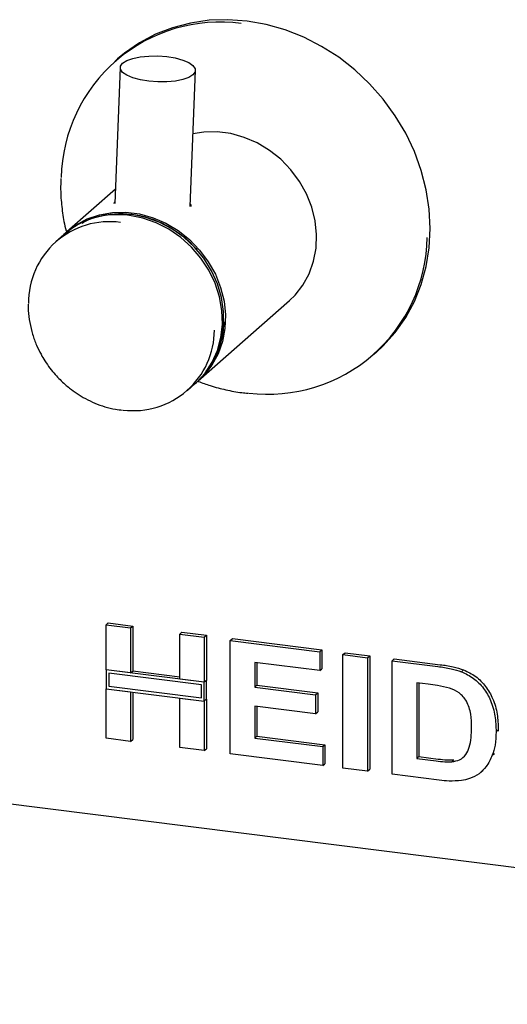
# Paper-space layout 'Layout1' of a CAD drawing. Extents: x 5 to 415, y 5 to 292.
# Drawn here: x 310 to 317, y 161 to 174 of the extents above; entities that cross this region are included whole.
import ezdxf

# ---------------------------------------------------------------- set-up
doc = ezdxf.new("R2010")
doc.units = 0
doc.layers.add('SLD-0', color=179, linetype='CONTINUOUS')

psp = doc.layouts.get("Layout1")

# ---------------------------------------------------------------- linework, layer by layer
at = {"layer": 'SLD-0', "color": 179, "linetype": 'CONTINUOUS'}
for p, q in [((312.722, 173.861), (312.477, 173.825)), ((312.974, 173.869), (312.722, 173.861)), ((313.228, 173.851), (312.974, 173.869)), ((313.482, 173.805), (313.228, 173.851)), ((312.239, 173.763), (312.012, 173.675)), ((312.477, 173.825), (312.239, 173.763)), ((313.734, 173.733), (313.482, 173.805)), ((313.98, 173.636), (313.734, 173.733)), ((312.012, 173.675), (311.799, 173.562)), ((314.217, 173.514), (313.98, 173.636)), ((311.799, 173.562), (311.601, 173.426)), ((314.444, 173.369), (314.217, 173.514)), ((311.508, 173.349), (311.469, 173.314)), ((311.601, 173.426), (311.508, 173.349)), ((311.575, 173.292), (311.631, 173.327)), ((311.631, 173.327), (311.71, 173.355)), ((311.71, 173.355), (311.809, 173.375)), ((311.809, 173.375), (311.922, 173.386)), ((311.922, 173.386), (312.042, 173.387)), ((312.042, 173.387), (312.161, 173.378)), ((312.161, 173.378), (312.274, 173.36)), ((312.274, 173.36), (312.373, 173.333)), ((312.373, 173.333), (312.453, 173.299)), ((314.658, 173.202), (314.444, 173.369)), ((311.542, 173.234), (311.472, 171.426)), ((311.546, 173.252), (311.575, 173.292)), ((311.546, 173.21), (311.546, 173.252)), ((311.575, 173.169), (311.546, 173.21)), ((312.453, 173.299), (312.509, 173.26)), ((312.472, 171.387), (312.542, 173.195)), ((312.509, 173.26), (312.538, 173.218)), ((312.538, 173.218), (312.538, 173.177)), ((314.855, 173.016), (314.658, 173.202)), ((311.631, 173.13), (311.575, 173.169)), ((311.711, 173.096), (311.631, 173.13)), ((311.81, 173.069), (311.711, 173.096)), ((311.923, 173.05), (311.81, 173.069)), ((312.275, 173.053), (312.162, 173.042)), ((312.374, 173.073), (312.275, 173.053)), ((312.454, 173.102), (312.374, 173.073)), ((312.509, 173.137), (312.454, 173.102)), ((312.538, 173.177), (312.509, 173.137)), ((312.042, 173.041), (311.923, 173.05)), ((312.162, 173.042), (312.042, 173.041)), ((315.035, 172.812), (314.855, 173.016)), ((315.196, 172.592), (315.035, 172.812)), ((315.334, 172.359), (315.196, 172.592)), ((312.651, 172.374), (312.507, 172.35)), ((312.83, 172.377), (312.651, 172.374)), ((313.01, 172.354), (312.83, 172.377)), ((313.188, 172.305), (313.01, 172.354)), ((313.361, 172.23), (313.188, 172.305)), ((315.45, 172.116), (315.334, 172.359)), ((313.524, 172.132), (313.361, 172.23)), ((313.674, 172.013), (313.524, 172.132)), ((313.808, 171.874), (313.674, 172.013)), ((315.541, 171.865), (315.45, 172.116)), ((313.923, 171.72), (313.808, 171.874)), ((315.607, 171.609), (315.541, 171.865)), ((311.48, 171.617), (310.833, 171.047)), ((314.016, 171.553), (313.923, 171.72)), ((314.087, 171.376), (314.016, 171.553)), ((315.647, 171.351), (315.607, 171.609)), ((314.132, 171.195), (314.087, 171.376)), ((315.66, 171.093), (315.647, 171.351)), ((310.954, 171.139), (311.105, 171.22)), ((311.105, 171.22), (311.268, 171.276)), ((311.342, 171.269), (311.204, 171.233)), ((311.268, 171.276), (311.441, 171.306)), ((311.52, 171.287), (311.342, 171.269)), ((311.441, 171.306), (311.619, 171.31)), ((311.701, 171.278), (311.52, 171.287)), ((311.619, 171.31), (311.799, 171.286)), ((311.845, 171.23), (311.665, 171.266)), ((311.882, 171.241), (311.701, 171.278)), ((311.799, 171.286), (311.978, 171.237)), ((312.021, 171.168), (311.845, 171.23)), ((312.059, 171.178), (311.882, 171.241)), ((311.978, 171.237), (312.15, 171.163)), ((310.82, 171.035), (310.954, 171.139)), ((312.19, 171.082), (312.021, 171.168)), ((312.228, 171.09), (312.059, 171.178)), ((312.15, 171.163), (312.313, 171.065)), ((312.386, 170.979), (312.228, 171.09)), ((314.151, 171.012), (314.132, 171.195)), ((315.647, 170.838), (315.66, 171.093)), ((310.792, 171.011), (310.686, 170.917)), ((310.813, 171.029), (310.82, 171.035)), ((312.347, 170.973), (312.19, 171.082)), ((312.313, 171.065), (312.463, 170.945)), ((312.489, 170.844), (312.347, 170.973)), ((312.528, 170.846), (312.386, 170.979)), ((314.144, 170.831), (314.151, 171.012)), ((312.463, 170.945), (312.597, 170.807)), ((312.614, 170.698), (312.489, 170.844)), ((312.651, 170.697), (312.528, 170.846)), ((314.111, 170.657), (314.144, 170.831)), ((315.607, 170.59), (315.647, 170.838)), ((312.597, 170.807), (312.712, 170.652)), ((312.719, 170.537), (312.614, 170.698)), ((312.754, 170.532), (312.651, 170.697)), ((312.712, 170.652), (312.806, 170.485)), ((314.052, 170.492), (314.111, 170.657)), ((315.541, 170.35), (315.607, 170.59)), ((312.802, 170.365), (312.719, 170.537)), ((312.833, 170.357), (312.754, 170.532)), ((312.806, 170.485), (312.876, 170.309)), ((313.969, 170.341), (314.052, 170.492)), ((312.86, 170.185), (312.802, 170.365)), ((312.886, 170.176), (312.833, 170.357)), ((312.876, 170.309), (312.921, 170.127)), ((313.864, 170.207), (313.969, 170.341)), ((315.45, 170.122), (315.541, 170.35)), ((312.893, 170.003), (312.86, 170.185)), ((312.913, 169.991), (312.886, 170.176)), ((313.79, 170.135), (313.864, 170.207)), ((312.58, 169.067), (313.79, 170.135)), ((312.921, 170.127), (312.94, 169.944)), ((315.334, 169.908), (315.45, 170.122)), ((312.899, 169.82), (312.893, 170.003)), ((312.913, 169.808), (312.913, 169.991)), ((312.94, 169.944), (312.933, 169.764)), ((312.88, 169.642), (312.899, 169.82)), ((312.886, 169.63), (312.913, 169.808)), ((315.196, 169.71), (315.334, 169.908)), ((312.933, 169.764), (312.9, 169.589)), ((315.035, 169.531), (315.196, 169.71)), ((312.833, 169.462), (312.886, 169.63)), ((312.834, 169.472), (312.88, 169.642)), ((312.9, 169.589), (312.842, 169.425)), ((314.948, 169.449), (315.035, 169.531)), ((312.842, 169.425), (312.759, 169.274)), ((312.764, 169.314), (312.834, 169.472)), ((312.811, 169.412), (312.833, 169.462)), ((314.908, 169.414), (314.948, 169.449)), ((312.759, 169.274), (312.654, 169.14)), ((312.67, 169.17), (312.764, 169.314)), ((312.554, 169.045), (312.67, 169.17)), ((312.654, 169.14), (312.559, 169.049)), ((312.432, 168.937), (312.539, 169.031)), ((312.539, 169.031), (312.554, 169.045)), ((311.354, 165.825), (311.383, 165.85)), ((311.354, 165.825), (311.681, 165.783)), ((311.354, 165.225), (311.354, 165.825)), ((311.383, 165.85), (311.709, 165.808)), ((311.681, 165.783), (311.709, 165.808)), ((311.681, 165.783), (311.681, 165.184)), ((311.709, 165.808), (311.709, 165.209)), ((312.333, 165.701), (312.361, 165.726)), ((312.361, 165.726), (312.687, 165.685)), ((312.333, 165.701), (312.659, 165.66)), ((312.333, 165.102), (312.333, 165.701)), ((312.659, 165.66), (312.687, 165.685)), ((312.659, 165.66), (312.659, 165.061)), ((312.687, 165.685), (312.687, 165.086)), ((313.004, 165.617), (313.033, 165.642)), ((313.004, 164.108), (313.004, 165.617)), ((313.004, 165.617), (314.194, 165.467)), ((313.033, 165.642), (314.222, 165.492)), ((314.194, 165.467), (314.222, 165.492)), ((314.194, 165.467), (314.194, 165.215)), ((314.222, 165.492), (314.222, 165.24)), ((314.501, 165.428), (314.529, 165.453)), ((314.501, 165.428), (314.827, 165.387)), ((314.501, 163.92), (314.501, 165.428)), ((314.529, 165.453), (314.856, 165.412)), ((314.827, 165.387), (314.856, 165.412)), ((314.827, 165.387), (314.827, 163.879)), ((314.856, 165.412), (314.856, 163.903)), ((315.154, 165.346), (315.182, 165.371)), ((315.154, 165.346), (315.762, 165.269)), ((315.154, 163.837), (315.154, 165.346)), ((315.182, 165.371), (315.79, 165.294)), ((311.681, 165.184), (311.354, 165.225)), ((312.659, 165.061), (311.354, 165.225)), ((311.354, 165.225), (311.354, 164.974)), ((311.681, 165.184), (311.709, 165.209)), ((312.333, 165.13), (311.709, 165.209)), ((314.194, 165.215), (313.331, 165.324)), ((313.331, 165.324), (313.331, 164.995)), ((313.359, 165.321), (313.359, 165.02)), ((314.194, 165.215), (314.222, 165.24)), ((316.075, 165.201), (316.103, 165.226)), ((312.622, 165.028), (311.392, 165.183)), ((311.392, 165.183), (311.392, 165.007)), ((312.659, 165.061), (312.333, 165.102)), ((312.687, 165.086), (312.659, 165.061)), ((312.687, 164.834), (312.687, 165.086)), ((311.354, 164.974), (311.681, 164.933)), ((311.354, 164.316), (311.354, 164.974)), ((311.354, 164.974), (312.659, 164.809)), ((311.392, 165.007), (312.622, 164.852)), ((312.622, 164.852), (312.622, 165.028)), ((312.659, 164.809), (312.659, 165.061)), ((313.331, 164.995), (313.359, 165.02)), ((313.331, 164.995), (314.137, 164.894)), ((313.359, 165.02), (314.165, 164.919)), ((315.634, 165.034), (315.48, 165.053)), ((315.48, 165.053), (315.48, 164.048)), ((315.508, 165.05), (315.508, 164.073)), ((311.681, 164.933), (311.681, 164.275)), ((311.709, 164.929), (311.709, 164.3)), ((312.333, 164.193), (312.333, 164.85)), ((312.333, 164.85), (312.659, 164.809)), ((312.687, 164.834), (312.659, 164.809)), ((312.659, 164.809), (312.659, 164.152)), ((312.687, 164.834), (312.687, 164.177)), ((314.137, 164.894), (314.165, 164.919)), ((314.137, 164.894), (314.137, 164.642)), ((314.165, 164.919), (314.165, 164.667)), ((314.137, 164.642), (313.331, 164.744)), ((313.331, 164.744), (313.331, 164.319)), ((313.359, 164.74), (313.359, 164.343)), ((314.137, 164.642), (314.165, 164.667)), ((316.535, 164.403), (316.563, 164.428)), ((316.563, 164.428), (316.562, 164.411)), ((311.681, 164.275), (311.354, 164.316)), ((311.681, 164.275), (311.709, 164.3)), ((313.331, 164.319), (313.359, 164.343)), ((313.331, 164.319), (314.233, 164.205)), ((313.359, 164.343), (314.261, 164.23)), ((312.659, 164.152), (312.333, 164.193)), ((312.659, 164.152), (312.687, 164.177)), ((314.233, 164.205), (314.261, 164.23)), ((314.233, 164.205), (314.233, 163.953)), ((314.261, 164.23), (314.261, 163.978)), ((314.233, 163.953), (313.004, 164.108)), ((315.48, 164.048), (315.508, 164.073)), ((315.48, 164.048), (315.737, 164.015)), ((315.508, 164.073), (315.765, 164.04)), ((315.945, 164.004), (315.973, 164.029)), ((316.484, 164.089), (316.513, 164.114)), ((314.233, 163.953), (314.261, 163.978)), ((314.827, 163.879), (314.501, 163.92)), ((314.827, 163.879), (314.856, 163.903)), ((316.332, 163.864), (316.364, 163.892)), ((315.78, 163.759), (315.154, 163.837)), ((309.192, 163.555), (331.231, 160.779))]:
    psp.add_line(p, q, dxfattribs=at)
for centre, radius, start, end in [((312.87, 171.726), 2.112, 82.3989, 178.8144), ((311.508, 170.179), 1.098, 81.7779, 130.7249), ((311.399, 170.109), 1.075, 82.0869, 180.7473), ((313.507, 171.002), 2.112, 263.0281, 359.2564), ((311.72, 169.745), 1.074, 262.6997, 359.9013)]:
    psp.add_arc(centre, radius, start, end, dxfattribs=at)
for points, knots in [([(310.755, 171.76), (310.753, 171.711), (310.748, 171.586), (310.764, 171.384), (310.791, 171.188), (310.822, 171.071), (310.833, 171.028)], [0, 0, 0, 0, 0.205166, 0.515416, 0.824286, 1, 1, 1, 1]), ([(311.463, 171.425), (311.463, 171.431), (311.463, 171.438), (311.472, 171.447), (311.473, 171.449)], [0, 0, 0, 0, 0.893024, 1, 1, 1, 1]), ([(312.473, 171.417), (312.478, 171.408), (312.484, 171.397), (312.481, 171.388), (312.481, 171.386)], [0, 0, 0, 0, 0.78123, 1, 1, 1, 1]), ([(311.039, 171.164), (311.051, 171.171), (311.127, 171.221), (311.292, 171.268), (311.52, 171.299), (311.749, 171.281), (311.975, 171.223), (312.199, 171.119), (312.402, 170.982), (312.511, 170.864), (312.56, 170.811)], [0, 0, 0, 0, 0.0258177, 0.1743809, 0.3170143, 0.4515868, 0.5861593, 0.7287927, 0.8773559, 1, 1, 1, 1]), ([(310.322, 170.086), (310.321, 170.058), (310.319, 169.977), (310.338, 169.842), (310.375, 169.688), (310.426, 169.547), (310.484, 169.429), (310.544, 169.328), (310.607, 169.237), (310.655, 169.179), (310.679, 169.151)], [0, 0, 0, 0, 0.085479, 0.245997, 0.403281, 0.553113, 0.683787, 0.782408, 0.894396, 1, 1, 1, 1]), ([(312.92, 169.851), (312.913, 169.777), (312.899, 169.624), (312.82, 169.41), (312.745, 169.264), (312.685, 169.205), (312.68, 169.2)], [0, 0, 0, 0, 0.306482, 0.631322, 0.969667, 1, 1, 1, 1]), ([(310.679, 169.151), (310.722, 169.106), (310.782, 169.043), (310.881, 168.96), (310.97, 168.895), (311.082, 168.828), (311.206, 168.769), (311.34, 168.721), (311.464, 168.689), (311.542, 168.681), (311.573, 168.678)], [0, 0, 0, 0, 0.1759707, 0.2479913, 0.3673619, 0.491418, 0.6245736, 0.7636766, 0.907543, 1, 1, 1, 1]), ([(312.579, 169.061), (312.632, 169.041), (312.753, 168.996), (312.947, 168.947), (313.115, 168.914), (313.213, 168.906), (313.241, 168.904)], [0, 0, 0, 0, 0.246394, 0.558536, 0.875834, 1, 1, 1, 1]), ([(315.762, 165.269), (315.821, 165.262), (315.926, 165.248), (316.03, 165.215), (316.075, 165.201)], [0, 0, 0, 0, 0.560201, 1, 1, 1, 1]), ([(315.79, 165.294), (315.849, 165.287), (315.954, 165.273), (316.058, 165.24), (316.103, 165.226)], [0, 0, 0, 0, 0.560201, 1, 1, 1, 1]), ([(316.075, 165.201), (316.13, 165.174), (316.241, 165.121), (316.373, 164.983), (316.473, 164.811), (316.528, 164.612), (316.533, 164.473), (316.535, 164.403)], [0, 0, 0, 0, 0.1865083, 0.3729905, 0.5596823, 0.7796338, 1, 1, 1, 1]), ([(316.103, 165.226), (316.159, 165.199), (316.269, 165.146), (316.402, 165.008), (316.501, 164.836), (316.557, 164.637), (316.561, 164.498), (316.563, 164.428)], [0, 0, 0, 0, 0.1865083, 0.3729905, 0.5596823, 0.7796338, 1, 1, 1, 1]), ([(315.917, 164.984), (315.864, 164.996), (315.77, 165.017), (315.676, 165.029), (315.634, 165.034)], [0, 0, 0, 0, 0.559789, 1, 1, 1, 1]), ([(316.209, 164.458), (316.208, 164.517), (316.205, 164.635), (316.158, 164.801), (316.051, 164.929), (315.961, 164.966), (315.917, 164.984)], [0, 0, 0, 0, 0.281125, 0.560855, 0.780097, 1, 1, 1, 1]), ([(315.945, 164.004), (315.982, 164.01), (316.054, 164.021), (316.139, 164.094), (316.184, 164.201), (316.206, 164.324), (316.208, 164.413), (316.209, 164.458)], [0, 0, 0, 0, 0.186601, 0.372063, 0.558919, 0.779334, 1, 1, 1, 1]), ([(316.535, 164.403), (316.533, 164.342), (316.53, 164.233), (316.498, 164.133), (316.484, 164.089)], [0, 0, 0, 0, 0.560083, 1, 1, 1, 1]), ([(315.765, 164.04), (315.804, 164.035), (315.874, 164.027), (315.943, 164.028), (315.973, 164.029)], [0, 0, 0, 0, 0.560178, 1, 1, 1, 1]), ([(316.484, 164.089), (316.46, 164.036), (316.417, 163.942), (316.341, 163.874), (316.308, 163.844)], [0, 0, 0, 0, 0.559939, 1, 1, 1, 1]), ([(315.737, 164.015), (315.776, 164.01), (315.846, 164.002), (315.915, 164.003), (315.945, 164.004)], [0, 0, 0, 0, 0.560178, 1, 1, 1, 1]), ([(316.074, 163.753), (316.02, 163.749), (315.922, 163.742), (315.823, 163.753), (315.78, 163.759)], [0, 0, 0, 0, 0.559656, 1, 1, 1, 1]), ([(316.308, 163.844), (316.268, 163.82), (316.196, 163.777), (316.111, 163.761), (316.074, 163.753)], [0, 0, 0, 0, 0.5593538, 1, 1, 1, 1])]:
    psp.add_open_spline(points, degree=3, knots=knots, dxfattribs=at)

doc.saveas('drawing.dxf')
